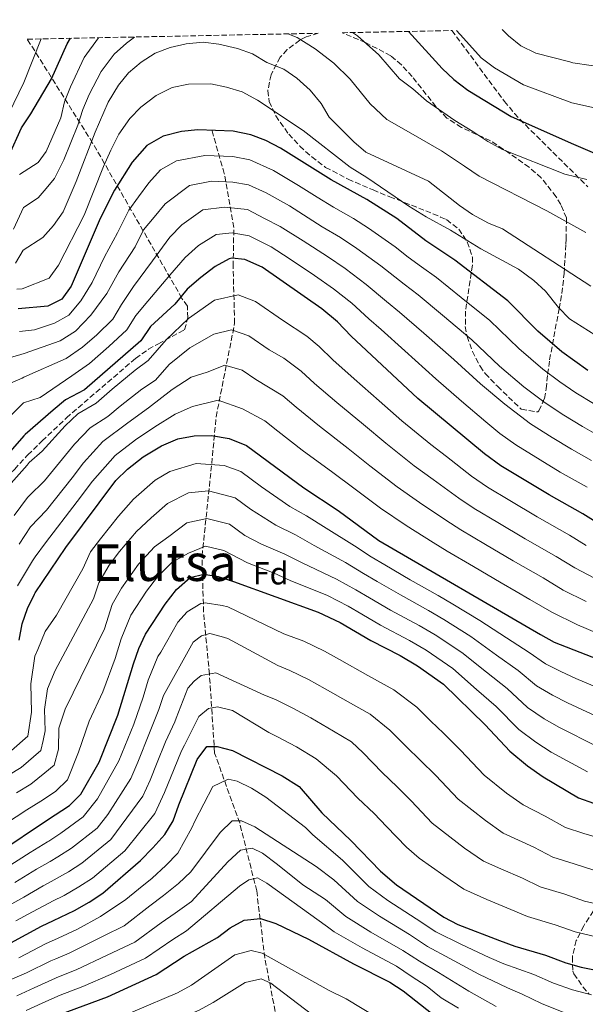
# Model space of a CAD drawing. Units: metres. Extents: x 637314 to 639769, y 4771454 to 4773818.
# Drawn here: x 637517 to 637694, y 4773469 to 4773778 of the extents above; entities that cross this region are included whole.
import ezdxf
from ezdxf.enums import TextEntityAlignment as Align

# ---------------------------------------------------------------- set-up
doc = ezdxf.new("R2010")
doc.units = ezdxf.units.M
doc.header["$MEASUREMENT"] = 0
doc.linetypes.add('DGN Style 3', pattern=[2.435891, 1.739922, -0.695969])
for name, color, linetype, lineweight in [('Barranco lineal', 142, 'DGN Style 3', 13), ('Curva de nivel directora', 30, 'Continuous', 30), ('Curva de nivel intermedia', 30, 'Continuous', 0), ('Etiqueta de zona arbolada', 92, 'Continuous', 0), ('Texto de Área (paraje) menor', 7, 'Continuous', 0), ('Zona arbolada', 92, 'DGN Style 3', 0)]:
    doc.layers.add(name, color=color, linetype=linetype, lineweight=lineweight)
doc.styles.add('Style-Arial', font='arial.ttf')

msp = doc.modelspace()

# ---------------------------------------------------------------- linework, layer by layer
at = {"layer": 'Barranco lineal', "color": 142, "linetype": 'DGN Style 3', "lineweight": 13}
msp.add_polyline3d([(637590.54, 4773409.03, 432.5), (637592.8, 4773416.65, 434.59), (637595.81, 4773430.13, 441.81), (637599.52, 4773443.09, 446.08), (637598.13, 4773460.06, 457.51), (637593.49, 4773483.98, 469.29), (637590.95, 4773505, 479.04), (637585.61, 4773526.32, 489.61), (637577.74, 4773548.23, 499.39), (637576.11, 4773573.03, 510.01), (637574.27, 4773592.49, 518.56), (637573.81, 4773610.1, 528.48), (637576.59, 4773636.64, 543.74), (637578.22, 4773653.71, 552.67), (637584.02, 4773683.08, 566.03), (637583.55, 4773700.91, 573.89), (637583.78, 4773713.09, 581.1), (637580.77, 4773730.05, 591.62), (637576.83, 4773743.76, 600.07)], dxfattribs=at)
at = {"layer": 'Curva de nivel directora', "color": 30, "linetype": 'Continuous', "lineweight": 30, "flags": 128}
for points, elevation in [([(637638.55, 4773774.61), (637649.14, 4773762.96), (637652.76, 4773759.51), (637657.16, 4773756.17), (637670.74, 4773747.91), (637690.37, 4773739.29), (637699.81, 4773735.16), (637720.01, 4773729.16), (637724.17, 4773728.39), (637729.57, 4773728.44), (637740.11, 4773729.5), (637744.35, 4773730.46)], 625), ([(637433.94, 4773674.42), (637435.4, 4773674.56), (637441.38, 4773675.56), (637447.69, 4773677.13), (637453.19, 4773679.86), (637457.02, 4773683.09), (637467.85, 4773696.42), (637471.28, 4773700.05), (637475.97, 4773703.87), (637480.98, 4773707.49), (637485.5, 4773710.14), (637500.34, 4773717.26), (637504.34, 4773720.25), (637507.89, 4773724.96), (637510.29, 4773729.34), (637513.28, 4773735.83), (637517.21, 4773744.36), (637520.07, 4773748.77), (637526.6, 4773759.7), (637531.5, 4773770.76), (637532.5, 4773772.45)], 625), ([(637694.81, 4773668.3), (637686.62, 4773674.1), (637679.12, 4773680.64), (637669.7, 4773690.1), (637653.1, 4773702.87), (637644.05, 4773708.92), (637634.94, 4773715.93), (637625.45, 4773721.88), (637614.28, 4773728.08), (637598.41, 4773738), (637593.82, 4773740.44), (637589.14, 4773742.18), (637583.61, 4773743.31), (637572.52, 4773743.75), (637567.39, 4773743.17), (637561.59, 4773741.74), (637556.49, 4773738.78), (637551.88, 4773733.63), (637546.3, 4773724.77), (637541.85, 4773715.89), (637532.73, 4773694.68), (637529.8, 4773690.64), (637525.4, 4773688.45), (637516.08, 4773687.57)], 600), ([(637702.17, 4773617.71), (637693.25, 4773623.28), (637682.68, 4773629.23), (637667.56, 4773638.4), (637662.39, 4773642.11), (637641.52, 4773659.48), (637620.6, 4773679.07), (637616.27, 4773683.49), (637611.42, 4773687.56), (637592.67, 4773700.65), (637587.27, 4773703.06), (637583.14, 4773703.46), (637582.34, 4773703.23), (637577.89, 4773700.9), (637573.45, 4773697.42), (637569.18, 4773693.77), (637565.25, 4773689.08), (637557.68, 4773682.02), (637554.55, 4773677.54), (637536.89, 4773662.17), (637530.99, 4773659.03), (637527.1, 4773655.86), (637518.36, 4773648.15), (637517.92, 4773647.77), (637510.83, 4773639.63)], 575), ([(637516.43, 4773583.62), (637517.42, 4773588.83), (637519.05, 4773593.55), (637521.26, 4773598.09), (637521.46, 4773598.49), (637531.03, 4773612.78), (637546.81, 4773633.77), (637550.38, 4773637.26), (637555.32, 4773641.21), (637561.08, 4773644.66), (637566.25, 4773646.79), (637571.29, 4773647.71), (637576.78, 4773647.87), (637582.3, 4773646.92), (637587.77, 4773644.77), (637605.76, 4773631.48), (637616.45, 4773624.33), (637629.26, 4773614.92), (637679.92, 4773585.43), (637684.31, 4773583.05), (637705.99, 4773574.62)], 550), ([(637509.59, 4773516.81), (637525.37, 4773527.3), (637532.18, 4773531.83), (637535.77, 4773535.33), (637541.56, 4773545.42), (637547.39, 4773560.1), (637552.32, 4773576.29), (637553.98, 4773581.06), (637556.11, 4773585.59), (637562.24, 4773594.96), (637565.79, 4773599.61), (637570.06, 4773603.34), (637574.4, 4773604.42), (637578.89, 4773603.61), (637583.64, 4773602.03), (637610.26, 4773592.45), (637617.17, 4773589.2), (637626.72, 4773583.6), (637635.94, 4773578.86), (637641.35, 4773575.67), (637649.59, 4773569.83), (637662.59, 4773557.16), (637670.36, 4773548.83), (637675.85, 4773544.24), (637680.76, 4773540.78), (637691.85, 4773534.24), (637696.55, 4773532.52)], 525), ([(637513.83, 4773488.77), (637523.4, 4773493.92), (637527.2, 4773495.72), (637533.75, 4773498.84), (637538.4, 4773501.54), (637542.73, 4773504.29), (637554.52, 4773514.56), (637558.37, 4773518.58), (637562.08, 4773522.72), (637564.72, 4773526.97), (637566.53, 4773532.07), (637572.3, 4773546.23), (637575.27, 4773550.28), (637578.53, 4773550.28), (637583.39, 4773549.11), (637598.89, 4773541.1), (637604.22, 4773537.74), (637611.42, 4773529.54), (637620.52, 4773520.88), (637629.82, 4773511.2), (637634.83, 4773506.97), (637649.64, 4773496.76), (637654.09, 4773494.48), (637667.11, 4773489.47), (637671.89, 4773487.72), (637681.59, 4773484.9), (637687.92, 4773482.44), (637692.74, 4773481.11), (637705.81, 4773478.51)], 500), ([(637528.91, 4773466.16), (637544.13, 4773471.8), (637559.37, 4773478.78), (637568.19, 4773484.51), (637578.6, 4773490.42), (637582.63, 4773493.46), (637587.03, 4773495.82), (637592.16, 4773496.32), (637596.92, 4773494.83), (637607.2, 4773489.89), (637621.3, 4773482.17), (637632.67, 4773476.4), (637636.88, 4773473.7), (637646.27, 4773466.24)], 475)]:
    msp.add_lwpolyline(points, dxfattribs=dict(at, elevation=elevation))
at = {"layer": 'Curva de nivel intermedia', "color": 30, "linetype": 'Continuous', "lineweight": 0, "flags": 128}
for points, elevation in [([(637653.61, 4773774.92), (637655.81, 4773772.48), (637661.33, 4773766.34), (637665.5, 4773763.15), (637674.62, 4773757.88), (637689.76, 4773752.16), (637724.86, 4773744.44), (637729.81, 4773743.72), (637741.15, 4773743.67), (637746.13, 4773744.04), (637751.05, 4773745.02), (637754.09, 4773746.14), (637758.65, 4773748.4), (637767.69, 4773753.67), (637780.31, 4773761.78), (637789.78, 4773766.39), (637802.02, 4773771.78), (637819.38, 4773778.29)], 630), ([(637667.95, 4773775.21), (637669.89, 4773773.18), (637673.84, 4773770.12), (637678.5, 4773767.84), (637689.14, 4773765.02), (637690.13, 4773764.76), (637695.85, 4773763.91), (637701.46, 4773764.01), (637715.88, 4773761.05), (637725.86, 4773760.12), (637738.46, 4773759.85), (637747.04, 4773760.7), (637751.94, 4773761.62), (637758.09, 4773763.91), (637762.54, 4773766.19), (637766.8, 4773768.83), (637776.99, 4773775.84), (637780.36, 4773777.49)], 635), ([(637621.04, 4773774.25), (637622.58, 4773773.18), (637629.25, 4773767.28), (637635.75, 4773759.72), (637639.92, 4773756.56), (637644.19, 4773752.82), (637653.06, 4773746.66), (637658.75, 4773743.2), (637663.42, 4773740.12), (637668.03, 4773737.56), (637687.57, 4773729.81), (637694.49, 4773728.12)], 620), ([(637513.24, 4773748.86), (637517.91, 4773758.57), (637523.35, 4773772.27)], 630), ([(637514.63, 4773712.56), (637517.8, 4773719.34), (637522.35, 4773722.39), (637524.26, 4773724.6), (637527.47, 4773728.43), (637530.46, 4773734.35), (637534.88, 4773745.24), (637536.43, 4773750.08), (637538.43, 4773754.87), (637542.21, 4773762.09), (637546.25, 4773767.49), (637550.09, 4773770.9), (637552.65, 4773772.86)], 615), ([(637515.25, 4773701.89), (637517.67, 4773706.01), (637523.91, 4773709.97), (637527.18, 4773713.75), (637530.21, 4773718.02), (637534.36, 4773727.49), (637540.23, 4773743.03), (637544.34, 4773752.45), (637547.57, 4773757.75), (637550.72, 4773761.63), (637554.73, 4773764.94), (637559.11, 4773767.77), (637563.78, 4773769.56), (637568.8, 4773770.74), (637574.14, 4773771.24), (637579.1, 4773770.65), (637584.91, 4773769.3), (637589.59, 4773767.54), (637594.17, 4773764.88), (637599.43, 4773762.77), (637603.57, 4773759.97), (637607.67, 4773756.14), (637611.2, 4773752), (637613.73, 4773747.69), (637621.37, 4773739.96), (637625.23, 4773736.77), (637644.86, 4773727.65), (637654.54, 4773720.01), (637658.65, 4773717.17), (637663.71, 4773714.44), (637668.08, 4773712.67), (637695.73, 4773694.69)], 610), ([(637516.54, 4773729.76), (637522.35, 4773733.53), (637524.92, 4773736.9), (637529.54, 4773747.46), (637530.63, 4773752.55), (637532.51, 4773757.28), (637536.86, 4773766.43), (637541.28, 4773772.63)], 620), ([(637600.74, 4773773.84), (637603.66, 4773772.68), (637609.33, 4773769.19), (637615.13, 4773764.66), (637620.23, 4773759.64), (637626.5, 4773751.93), (637631.82, 4773747.02), (637639.25, 4773742.69), (637648.96, 4773737.16), (637656.1, 4773732.34), (637660.73, 4773729.21), (637682, 4773718.34), (637694.22, 4773711.49)], 615), ([(637515.72, 4773693.77), (637517.34, 4773693.92), (637525.83, 4773697.26), (637528.79, 4773701.29), (637536.83, 4773716.99), (637542.84, 4773732.21), (637545.24, 4773737.33), (637547.75, 4773742.38), (637551.13, 4773747.29), (637554.65, 4773750.83), (637559.45, 4773754.54), (637564.4, 4773757.05), (637569.57, 4773758.08), (637576.55, 4773758.17), (637581.45, 4773757.17), (637586.43, 4773755.65), (637591.24, 4773753.07), (637605.55, 4773743.51), (637620.25, 4773731.99), (637625.5, 4773728.8), (637638.69, 4773719.78), (637644.06, 4773716.48), (637651.74, 4773712.32), (637661.22, 4773706.45), (637673.04, 4773700.08), (637677.87, 4773696.53), (637681.5, 4773693.1), (637685.59, 4773688), (637689.11, 4773684.45), (637700.98, 4773676.97)], 605), ([(637516.49, 4773680.51), (637521.21, 4773680.96), (637527.55, 4773683.1), (637531.97, 4773685.6), (637535.82, 4773690.15), (637539.3, 4773695.82), (637543.19, 4773703.86), (637547.31, 4773711.46), (637550.88, 4773718.57), (637553.86, 4773722.69), (637557.08, 4773727.08), (637560.77, 4773731.2), (637565.74, 4773734.04), (637574.65, 4773735.69), (637583.51, 4773735.34), (637588.76, 4773734.36), (637596.18, 4773731.01), (637604.04, 4773726.28), (637609.95, 4773722.59), (637615.09, 4773719.51), (637621.35, 4773715.92), (637626.03, 4773712.89), (637634.38, 4773707), (637638.49, 4773703.83), (637642.69, 4773700.73), (637647.33, 4773697.43), (637655.13, 4773691.18), (637664.07, 4773683.97), (637673.14, 4773675.13), (637680.67, 4773668.62), (637686.07, 4773664.65), (637691.07, 4773661.28), (637696.61, 4773657.91)], 595), ([(637511.9, 4773671.78), (637516.91, 4773673.24), (637518, 4773673.56), (637529.34, 4773677.58), (637534.15, 4773680.56), (637538.92, 4773685.62), (637543.89, 4773692.37), (637547.73, 4773699.25), (637552.78, 4773707.04), (637555.45, 4773712.37), (637558.76, 4773716.37), (637562.28, 4773720.54), (637569.89, 4773726.33), (637576.77, 4773727.63), (637583.42, 4773727.37), (637588.39, 4773726.53), (637593.95, 4773724.02), (637601.2, 4773719.88), (637605.63, 4773717.1), (637611.53, 4773713.36), (637617.25, 4773709.95), (637622.38, 4773706.56), (637629.85, 4773701.12), (637637.16, 4773695.31), (637641.56, 4773691.98), (637649.24, 4773685.59), (637658.43, 4773677.85), (637667.15, 4773669.62), (637674.73, 4773663.13), (637681.44, 4773658.09), (637687.33, 4773654.26), (637693.13, 4773650.74), (637699.05, 4773647.3)], 590), ([(637512.28, 4773663.67), (637517.33, 4773665.88), (637517.94, 4773666.14), (637531.13, 4773672.06), (637536.32, 4773675.53), (637540.84, 4773679.47), (637545.82, 4773684.4), (637548.49, 4773688.92), (637552.26, 4773694.64), (637558.24, 4773702.62), (637563.65, 4773710.05), (637567.49, 4773713.99), (637574.04, 4773718.63), (637580.89, 4773719.49), (637588.02, 4773718.71), (637593.42, 4773715.98), (637598.35, 4773713.47), (637605.52, 4773708.93), (637613.16, 4773703.99), (637618.73, 4773700.22), (637625.32, 4773695.25), (637631.64, 4773689.9), (637635.79, 4773686.54), (637643.34, 4773680), (637652.8, 4773671.73), (637661.17, 4773664.1), (637668.78, 4773657.65), (637676.81, 4773651.52), (637683.59, 4773647.25), (637689.65, 4773643.57), (637695.99, 4773640)], 585), ([(637512.07, 4773652.37), (637517.79, 4773658.07), (637523.02, 4773659.83), (637532.92, 4773666.53), (637538.49, 4773670.49), (637544.53, 4773675.74), (637550.19, 4773680.97), (637553.08, 4773685.47), (637556.8, 4773690.03), (637563.71, 4773698.2), (637568.55, 4773703.74), (637572.69, 4773707.44), (637578.19, 4773710.93), (637583.23, 4773711.43), (637588.58, 4773710.54), (637595.51, 4773707.06), (637601.14, 4773703.36), (637609.06, 4773698.03), (637615.07, 4773693.89), (637620.79, 4773689.37), (637626.12, 4773684.49), (637630.02, 4773681.1), (637637.45, 4773674.41), (637647.16, 4773665.6), (637655.19, 4773658.59), (637662.84, 4773652.17), (637667.23, 4773648.51), (637672.19, 4773644.96), (637679.85, 4773640.23), (637686.16, 4773636.4), (637694.62, 4773631.64)], 580), ([(637513.94, 4773632.88), (637518.92, 4773638.58), (637519.62, 4773639.39), (637523.68, 4773642.97), (637530.88, 4773650.85), (637534.87, 4773654.67), (637540.58, 4773657.98), (637545.65, 4773662.4), (637552.84, 4773668.34), (637556.89, 4773671.39), (637562.53, 4773677.89), (637569.6, 4773684.56), (637577.67, 4773690.29), (637585.17, 4773692.03), (637590.59, 4773689.9), (637599.04, 4773684.01), (637606.69, 4773679), (637610.57, 4773675.75), (637614.84, 4773671.62), (637621.51, 4773665.69), (637629.36, 4773658.79), (637636.51, 4773652.45), (637645.59, 4773645.05), (637650.47, 4773641.29), (637658.35, 4773635.16), (637663.36, 4773631.69), (637670.34, 4773627.5), (637678.91, 4773622.35), (637689.09, 4773616.58), (637694.32, 4773613.37)], 570), ([(637514.83, 4773622.75), (637519.02, 4773628.38), (637519.48, 4773628.84), (637524.36, 4773633.69), (637533.75, 4773645.1), (637538.75, 4773650.32), (637544.26, 4773653.79), (637548.07, 4773657.1), (637554.9, 4773662.42), (637559.23, 4773665.24), (637563.46, 4773670.12), (637570.02, 4773675.35), (637577.45, 4773679.69), (637583.07, 4773680.99), (637588.52, 4773679.16), (637594.85, 4773674.74), (637599.5, 4773672.16), (637604.87, 4773668), (637609.08, 4773664.16), (637616.09, 4773658.23), (637624.5, 4773651.27), (637631.49, 4773645.42), (637640.32, 4773638.39), (637646.25, 4773634.07), (637654.32, 4773628.22), (637659.15, 4773624.98), (637666.55, 4773620.58), (637675.14, 4773615.46), (637684.93, 4773609.88), (637690.72, 4773606.39), (637696.89, 4773603.12)], 565), ([(637516.48, 4773613.78), (637520.04, 4773619.18), (637525.04, 4773624.41), (637533.01, 4773634.55), (637536.61, 4773639.34), (637542.63, 4773645.96), (637550.48, 4773651.81), (637556.96, 4773656.5), (637564.39, 4773662.34), (637570.44, 4773666.14), (637575.44, 4773667.69), (637580.97, 4773669.95), (637586.44, 4773668.41), (637590.67, 4773665.46), (637599.17, 4773660.26), (637603.32, 4773656.71), (637610.67, 4773650.77), (637619.64, 4773643.75), (637626.48, 4773638.39), (637635.05, 4773631.73), (637642.03, 4773626.85), (637650.29, 4773621.27), (637654.95, 4773618.28), (637662.76, 4773613.66), (637671.37, 4773608.57), (637680.78, 4773603.17), (637687.12, 4773599.4), (637694.25, 4773595.82)], 560), ([(637515.95, 4773600.68), (637520.66, 4773608.52), (637521.44, 4773609.82), (637524.7, 4773614.24), (637534.67, 4773627.19), (637539.48, 4773633.59), (637546.5, 4773641.61), (637552.9, 4773646.51), (637559.02, 4773650.58), (637565.32, 4773654.57), (637570.86, 4773656.92), (637578.88, 4773658.91), (637586.48, 4773656.19), (637593.47, 4773652.51), (637597.55, 4773649.25), (637605.25, 4773643.31), (637614.78, 4773636.22), (637621.46, 4773631.36), (637629.78, 4773625.07), (637637.8, 4773619.63), (637646.25, 4773614.32), (637650.74, 4773611.57), (637658.97, 4773606.75), (637667.6, 4773601.69), (637672.3, 4773598.97), (637676.62, 4773596.47), (637683.52, 4773592.42), (637691.61, 4773588.53), (637701.18, 4773584.43)], 555), ([(637514.02, 4773549.05), (637519.11, 4773553.6), (637520.35, 4773561.13), (637520.09, 4773569.92), (637521.37, 4773578.61), (637522.27, 4773580.76), (637524.6, 4773586.34), (637528.1, 4773591.56), (637536.4, 4773606.03), (637538.86, 4773611.33), (637541.97, 4773615.46), (637547.63, 4773622.6), (637552.33, 4773627.9), (637559.13, 4773633.85), (637563.74, 4773636.61), (637571.91, 4773639.05), (637580.72, 4773638.42), (637585.99, 4773636.53), (637592.43, 4773631.78), (637601.34, 4773625.59), (637606.54, 4773622.69), (637612.71, 4773618.85), (637621.66, 4773613.22), (637626.84, 4773609.78), (637631.16, 4773607.26), (637639.12, 4773602.62), (637647.88, 4773597.65), (637652.42, 4773595), (637660.98, 4773589.8), (637669.32, 4773584.38), (637676.45, 4773579.78), (637681.52, 4773576.2), (637686.35, 4773573.84), (637691.06, 4773571.69), (637703.16, 4773566.54)], 545), ([(637509.02, 4773538.92), (637517.08, 4773543.76), (637523.28, 4773549.03), (637523.92, 4773552.2), (637524.55, 4773555.28), (637524.36, 4773561.87), (637525.31, 4773568.39), (637527.74, 4773574.19), (637539.79, 4773596.65), (637541.4, 4773601.68), (637544.7, 4773607.24), (637547.93, 4773611.49), (637553.24, 4773617.78), (637557.85, 4773622.03), (637562.95, 4773626.49), (637569.51, 4773629.84), (637575.83, 4773630.49), (637584.22, 4773628.3), (637589.04, 4773624.74), (637596.91, 4773619.7), (637603.17, 4773616.68), (637608.97, 4773613.38), (637618.81, 4773608.03), (637624.42, 4773604.63), (637628.74, 4773602.11), (637636.02, 4773597.86), (637644.89, 4773592.95), (637649.65, 4773590.17), (637658.13, 4773584.81), (637666.18, 4773579), (637672.99, 4773574.12), (637678.73, 4773569.36), (637683.72, 4773566.44), (637688.48, 4773563.97), (637700.33, 4773558.47)], 540), ([(637515.59, 4773535.8), (637520.14, 4773538.47), (637524.51, 4773542.06), (637527.44, 4773544.46), (637528.75, 4773549.43), (637528.86, 4773556.09), (637530.87, 4773562.03), (637543.17, 4773587.26), (637545.59, 4773594.81), (637548.51, 4773600.03), (637553.88, 4773607.53), (637558.84, 4773612.97), (637563.36, 4773616.16), (637569.07, 4773620.51), (637575.35, 4773621.8), (637582.44, 4773620.07), (637587.27, 4773616.5), (637592.49, 4773613.81), (637599.79, 4773610.67), (637605.23, 4773607.9), (637615.96, 4773602.84), (637622.01, 4773599.49), (637626.32, 4773596.96), (637632.92, 4773593.11), (637641.91, 4773588.25), (637646.88, 4773585.33), (637655.28, 4773579.81), (637663.04, 4773573.61), (637669.52, 4773568.47), (637675.94, 4773562.52), (637681.1, 4773559.04), (637685.91, 4773556.24), (637697.51, 4773550.39)], 535), ([(637512.18, 4773526.03), (637518.84, 4773530.46), (637523.19, 4773533.17), (637524.96, 4773534.35), (637527.93, 4773536.33), (637531.61, 4773539.89), (637535.04, 4773548.49), (637538.36, 4773558.29), (637542.69, 4773567.5), (637546.56, 4773577.88), (637548.46, 4773584.12), (637551.49, 4773591.55), (637556.39, 4773599.05), (637559.84, 4773603.57), (637564.45, 4773608.16), (637569.6, 4773610.98), (637574.88, 4773613.11), (637580.67, 4773611.84), (637588.06, 4773607.92), (637596.42, 4773604.65), (637601.49, 4773602.43), (637613.11, 4773597.64), (637619.59, 4773594.35), (637623.9, 4773591.82), (637629.82, 4773588.35), (637638.92, 4773583.55), (637644.12, 4773580.5), (637652.43, 4773574.82), (637659.89, 4773568.23), (637666.05, 4773562.81), (637673.15, 4773555.67), (637678.47, 4773551.64), (637683.33, 4773548.51), (637694.68, 4773542.32)], 530), ([(637512.35, 4773512.24), (637519.92, 4773517.09), (637525.35, 4773520.4), (637525.75, 4773520.67), (637529.54, 4773523.17), (637536.53, 4773528.27), (637541.05, 4773533.94), (637547.66, 4773545.78), (637552.37, 4773557.32), (637555.29, 4773565.79), (637556.91, 4773571.09), (637559.94, 4773578.53), (637560.84, 4773579.9), (637566.22, 4773589.33), (637569.13, 4773592.59), (637573.43, 4773595.21), (637574.8, 4773595.42), (637580.14, 4773594.55), (637581.87, 4773594.09), (637599.42, 4773585.69), (637605.78, 4773583.32), (637612.19, 4773580.26), (637616.96, 4773577.56), (637625.78, 4773572.59), (637633.93, 4773568.08), (637641.17, 4773562.66), (637645.54, 4773558.29), (637649.5, 4773554.45), (637654.87, 4773549.18), (637662.25, 4773541.3), (637669.29, 4773535.65), (637674.53, 4773531.98), (637681.47, 4773528.49), (637687.86, 4773524.94), (637693.55, 4773523), (637699.66, 4773521.25)], 520), ([(637515.12, 4773507.66), (637521.92, 4773511.83), (637526.12, 4773514.25), (637528.61, 4773515.68), (637532.84, 4773518.45), (637540.87, 4773524.71), (637544.27, 4773528.97), (637551.43, 4773540.28), (637553.7, 4773545.45), (637557.35, 4773554.55), (637560.29, 4773561.91), (637561.7, 4773566.28), (637570.99, 4773583.04), (637573.59, 4773585.01), (637576.23, 4773585.77), (637579.77, 4773584.85), (637581.94, 4773584.14), (637597.58, 4773575.69), (637601.29, 4773574.2), (637607.21, 4773571.33), (637612.44, 4773568.44), (637620.39, 4773563.88), (637626.5, 4773560.5), (637632.76, 4773555.49), (637637.92, 4773550.24), (637642.26, 4773546.06), (637647.14, 4773541.2), (637654.14, 4773533.78), (637662.74, 4773527.06), (637668.31, 4773523.17), (637677.88, 4773518.73), (637683.87, 4773515.63), (637690.56, 4773513.47), (637696.73, 4773511.55)], 515), ([(637508.19, 4773497.74), (637517.88, 4773503.08), (637523.92, 4773506.58), (637526.48, 4773507.99), (637531.87, 4773510.97), (637536.14, 4773513.73), (637545.22, 4773521.16), (637555.19, 4773534.77), (637557.48, 4773539.75), (637559.74, 4773545.31), (637562.33, 4773551.78), (637565.28, 4773558.03), (637565.7, 4773559.19), (637569.37, 4773568.57), (637571.36, 4773570.86), (637573.54, 4773572.55), (637578.16, 4773573.38), (637593.42, 4773566.44), (637596.8, 4773565.07), (637602.23, 4773562.39), (637607.93, 4773559.33), (637615, 4773555.17), (637620.7, 4773551.75), (637624.35, 4773548.32), (637630.29, 4773542.19), (637635.01, 4773537.67), (637639.42, 4773533.23), (637646.03, 4773526.25), (637651.52, 4773522.01), (637656.18, 4773518.47), (637662.09, 4773514.37), (637667.56, 4773511.92), (637674.29, 4773508.98), (637679.87, 4773506.33), (637687.57, 4773503.95), (637693.79, 4773501.85), (637701.58, 4773500.06)], 510), ([(637515.4, 4773495.64), (637520.64, 4773498.5), (637525.92, 4773501.32), (637526.85, 4773501.76), (637530.58, 4773503.54), (637535.14, 4773506.25), (637539.44, 4773509.01), (637549.57, 4773517.6), (637558.96, 4773529.27), (637562.01, 4773535.91), (637565.02, 4773543.32), (637567.31, 4773549), (637568.32, 4773550.75), (637572.77, 4773559.72), (637575.79, 4773562.22), (637578.6, 4773562.73), (637583.36, 4773561.58), (637594.74, 4773554.72), (637597.25, 4773553.45), (637603.41, 4773550.21), (637609.61, 4773546.45), (637615.93, 4773541.15), (637622.67, 4773534.14), (637627.76, 4773529.27), (637631.7, 4773525.25), (637637.92, 4773518.72), (637641.94, 4773515.34), (637649.62, 4773509.88), (637655.87, 4773505.57), (637663.16, 4773502.3), (637670.7, 4773499.22), (637675.88, 4773497.02), (637684.58, 4773494.43), (637690.86, 4773492.14), (637699.61, 4773490.1)], 505), ([(637516.28, 4773484.04), (637524.88, 4773488.51), (637527.55, 4773489.69), (637530.03, 4773490.8), (637534.7, 4773493.01), (637541.93, 4773497.03), (637549.91, 4773502.36), (637553.85, 4773505.59), (637558.12, 4773509.04), (637562.41, 4773512.95), (637566.19, 4773516.87), (637570.63, 4773524.82), (637571.49, 4773526.94), (637577.18, 4773537.75), (637582.01, 4773540.04), (637584.77, 4773539.43), (637589.3, 4773537.25), (637593.85, 4773534.38), (637606.3, 4773524.86), (637608.52, 4773522.59), (637617.85, 4773514.68), (637626.17, 4773506.45), (637632.13, 4773502.01), (637640.99, 4773496.31), (637647.09, 4773492.15), (637655.17, 4773488.26), (637663.89, 4773484.16), (637668.47, 4773482.12), (637677.91, 4773478.77), (637684.1, 4773476.08), (637690.01, 4773473.97), (637696.02, 4773472.41)], 495), ([(637512.69, 4773476.66), (637518.73, 4773479.31), (637526.35, 4773483.09), (637527.89, 4773483.74), (637532.15, 4773485.53), (637542.96, 4773490.95), (637549.39, 4773494.08), (637557.44, 4773500.32), (637561.73, 4773503.53), (637566.46, 4773507.32), (637570.3, 4773511.02), (637579.46, 4773523.39), (637583.22, 4773527.02), (637586.22, 4773527.02), (637590.4, 4773525.09), (637609.6, 4773512.72), (637615.19, 4773508.48), (637622.52, 4773501.71), (637629.42, 4773497.05), (637638.91, 4773491.33), (637644.54, 4773487.54), (637651.57, 4773483.85), (637660.67, 4773478.86), (637669.61, 4773474.59), (637674.23, 4773472.64), (637680.27, 4773469.71), (637687.28, 4773466.83)], 490), ([(637515.67, 4773472.06), (637521.18, 4773474.58), (637527.83, 4773477.68), (637528.23, 4773477.84), (637534.27, 4773480.26), (637544, 4773484.86), (637552.72, 4773488.98), (637561.02, 4773495.05), (637565.33, 4773498.01), (637570.51, 4773501.68), (637581.9, 4773514.12), (637585.91, 4773517.85), (637589.49, 4773518.47), (637592.72, 4773516.85), (637597.46, 4773513.3), (637605.42, 4773506.94), (637612.53, 4773502.29), (637618.88, 4773496.97), (637626.71, 4773492.09), (637636.83, 4773486.36), (637641.98, 4773482.93), (637647.98, 4773479.43), (637657.45, 4773473.56), (637666.08, 4773468.72)], 485), ([(637518.64, 4773467.47), (637523.64, 4773469.85), (637528.57, 4773471.96), (637529.3, 4773472.27), (637536.39, 4773474.99), (637545.04, 4773478.78), (637556.05, 4773483.88), (637564.61, 4773489.78), (637568.93, 4773492.49), (637585.51, 4773506.55), (637588.46, 4773508.52), (637591.19, 4773509.12), (637594.16, 4773507.4), (637613.14, 4773493.73), (637615.23, 4773492.23), (637624.01, 4773487.13), (637634.75, 4773481.38), (637639.43, 4773478.31), (637644.39, 4773475.01), (637648.77, 4773471.53), (637654.23, 4773468.25)], 480), ([(637539.58, 4773461.73), (637566.11, 4773473.07), (637570.48, 4773475.49), (637584.09, 4773484.96), (637589.23, 4773486.37), (637592.61, 4773485.44), (637613.73, 4773473.79), (637619.04, 4773471.21), (637628.57, 4773465.39)], 470), ([(637528.22, 4773448.55), (637529.88, 4773449.36), (637533.19, 4773450.97), (637540.64, 4773453.73), (637572.94, 4773467.65), (637577.3, 4773470), (637587.36, 4773476.32), (637592.39, 4773477.41), (637595.35, 4773476.13), (637608.18, 4773466.33), (637618.94, 4773459.31), (637623.76, 4773455.77), (637627.6, 4773452.56), (637631.53, 4773448.66), (637639.69, 4773439.76), (637648.09, 4773431.33), (637651.93, 4773428.12), (637663.06, 4773421.65), (637679.77, 4773416.82), (637690.73, 4773414.5), (637743.26, 4773406.34)], 465)]:
    msp.add_lwpolyline(points, dxfattribs=dict(at, elevation=elevation))
at = {"layer": 'Zona arbolada', "color": 92, "linetype": 'DGN Style 3', "lineweight": 0}
for points in [[(637514.98, 4773637.25, 578.23), (637518.75, 4773641.37, 577.24), (637519.13, 4773641.79, 577.14), (637523.67, 4773646.15, 577.78), (637531.26, 4773653.41, 577.85), (637552.96, 4773672.05, 579.36), (637557, 4773674.92, 580.09), (637560.1, 4773676.66, 580.45), (637568.35, 4773681.02, 580.45), (637569.34, 4773684.76, 580.73), (637569.23, 4773688.46, 581.41), (637567.51, 4773690.88, 584.16), (637539.49, 4773739.61, 629.29), (637518.99, 4773772.18, 647.28), (637610.28, 4773774.03, 624.56), (637606.51, 4773772.92, 623.5), (637604.46, 4773771.89, 623.15), (637600.49, 4773768.9, 622.7), (637598.3, 4773766.49, 622.46), (637595.44, 4773761.04, 622.05), (637594.42, 4773756.05, 621.48), (637594.86, 4773752.65, 621.09), (637596.92, 4773748.14, 620.51), (637601, 4773742.35, 619.32), (637604.49, 4773738.62, 619.06), (637608.19, 4773735.24, 618.93), (637612.56, 4773731.97, 618.14), (637619.65, 4773728.25, 617.59), (637627.43, 4773724.88, 617.47), (637632.69, 4773722.73, 617.52), (637644, 4773718.35, 618.41), (637648.61, 4773716.4, 618.43), (637650.49, 4773715.57, 618.2), (637654.38, 4773712.62, 617.28), (637657.01, 4773708.62, 616.28), (637658.6, 4773703.82, 615.28), (637658.6, 4773701.25, 614.64), (637656.42, 4773686.9, 609.14), (637656.39, 4773682.1, 607.53), (637656.93, 4773678.95, 606.95), (637658.63, 4773674.26, 606.69), (637661.01, 4773669.58, 606.33), (637662.63, 4773667.31, 606.12), (637666.46, 4773663.3, 605.44), (637673.95, 4773656.1, 605.16), (637679.1, 4773655.25, 605.58), (637679.46, 4773655.58, 605.71), (637681.18, 4773659.46, 608.13), (637681.73, 4773662.51, 609.97), (637682.21, 4773667.07, 612.22), (637682.83, 4773671.61, 613.54), (637685.79, 4773687.63, 613.81), (637686.7, 4773692.43, 614.84), (637687.38, 4773698.67, 618.07), (637687.95, 4773707.92, 621.84), (637688.03, 4773709.4, 622.32), (637688.1, 4773716.13, 622.87), (637686.33, 4773720.34, 624.79), (637684.88, 4773722.76, 625.07), (637680.18, 4773728.67, 625.21), (637676.41, 4773731.99, 625.68), (637668.31, 4773737.73, 627), (637664.31, 4773740.28, 627.27), (637655.18, 4773744.51, 627.08), (637650.64, 4773747.43, 626.99), (637647.19, 4773751.06, 626.98), (637639.68, 4773760.43, 627.13), (637636.36, 4773764.17, 627.42), (637633.03, 4773766.97, 627.68), (637625.08, 4773771.12, 627.68), (637617.75, 4773774.19, 627.27), (637652.18, 4773774.89, 639.33), (637668.64, 4773752.67, 633.22), (637671.82, 4773748.9, 632.5), (637675.23, 4773745.29, 632.08), (637694.84, 4773725.85, 630.68)], [(637610.28, 4773774.03, 624.56), (637606.51, 4773772.92, 623.5), (637604.46, 4773771.89, 623.15), (637600.49, 4773768.9, 622.7), (637598.3, 4773766.49, 622.46), (637595.44, 4773761.04, 622.05), (637594.42, 4773756.05, 621.48), (637594.86, 4773752.65, 621.09), (637596.92, 4773748.14, 620.51), (637601, 4773742.35, 619.32), (637604.49, 4773738.62, 619.06), (637608.19, 4773735.24, 618.93), (637612.56, 4773731.97, 618.14), (637619.65, 4773728.25, 617.59), (637627.43, 4773724.88, 617.47), (637632.69, 4773722.73, 617.52), (637644, 4773718.35, 618.41), (637648.61, 4773716.4, 618.43), (637650.49, 4773715.57, 618.2), (637654.38, 4773712.62, 617.28), (637657.01, 4773708.62, 616.28), (637658.6, 4773703.82, 615.28), (637658.6, 4773701.25, 614.64), (637656.42, 4773686.9, 609.14), (637656.39, 4773682.1, 607.53), (637656.93, 4773678.95, 606.95), (637658.63, 4773674.26, 606.69), (637661.01, 4773669.58, 606.33), (637662.63, 4773667.31, 606.12), (637666.46, 4773663.3, 605.44), (637673.95, 4773656.1, 605.16), (637679.1, 4773655.25, 605.58), (637679.46, 4773655.58, 605.71), (637681.18, 4773659.46, 608.13), (637681.73, 4773662.51, 609.97), (637682.21, 4773667.07, 612.22), (637682.83, 4773671.61, 613.54), (637685.79, 4773687.63, 613.81), (637686.7, 4773692.43, 614.84), (637687.38, 4773698.67, 618.07), (637687.95, 4773707.92, 621.84), (637688.03, 4773709.4, 622.32), (637688.1, 4773716.13, 622.87), (637686.33, 4773720.34, 624.79), (637684.88, 4773722.76, 625.07), (637680.18, 4773728.67, 625.21), (637676.41, 4773731.99, 625.68), (637668.31, 4773737.73, 627), (637664.31, 4773740.28, 627.27), (637655.18, 4773744.51, 627.08), (637650.64, 4773747.43, 626.99), (637647.19, 4773751.06, 626.98), (637639.68, 4773760.43, 627.13), (637636.36, 4773764.17, 627.42), (637633.03, 4773766.97, 627.68), (637625.08, 4773771.12, 627.68), (637617.75, 4773774.19, 627.27)], [(637652.18, 4773774.89, 639.33), (637668.64, 4773752.67, 633.22), (637671.82, 4773748.9, 632.5), (637675.23, 4773745.29, 632.08), (637694.84, 4773725.85, 630.68)], [(637507.44, 4773628.64, 579.32), (637510.35, 4773632.71, 579.65), (637514.98, 4773637.25, 578.23), (637518.75, 4773641.37, 577.24), (637519.13, 4773641.79, 577.14), (637523.67, 4773646.15, 577.78), (637531.26, 4773653.41, 577.85), (637552.96, 4773672.05, 579.36), (637557, 4773674.92, 580.09), (637560.1, 4773676.66, 580.45), (637568.35, 4773681.02, 580.45), (637569.34, 4773684.76, 580.73), (637569.23, 4773688.46, 581.41), (637567.51, 4773690.88, 584.16), (637539.49, 4773739.61, 629.29), (637518.99, 4773772.18, 647.28)], [(637696.55, 4773498.75, 522.1), (637693.53, 4773494.06, 518.94), (637691.19, 4773489.46, 515.85), (637689.97, 4773484.34, 513.31), (637690.12, 4773479.83, 511.08), (637690.47, 4773479, 510.77), (637693.27, 4773474.9, 510.41), (637695.26, 4773472.62, 510.49)]]:
    msp.add_polyline3d(points, dxfattribs=at)

# ---------------------------------------------------------------- texts
at = {"layer": 'Etiqueta de zona arbolada', "color": 92, "linetype": 'Continuous', "lineweight": 0, "style": 'Style-Arial'}
msp.add_text('Fd', height=7, dxfattribs=at).set_placement((637595.33, 4773604.64, 529.36), align=Align.MIDDLE_CENTER)
at = {"layer": 'Texto de Área (paraje) menor', "color": 7, "linetype": 'Continuous', "lineweight": 0, "style": 'Style-Arial'}
msp.add_text('Elutsa', height=11.5, dxfattribs=at).set_placement((637562.03, 4773607.99, 537.72), align=Align.MIDDLE_CENTER)

doc.saveas('drawing.dxf')
